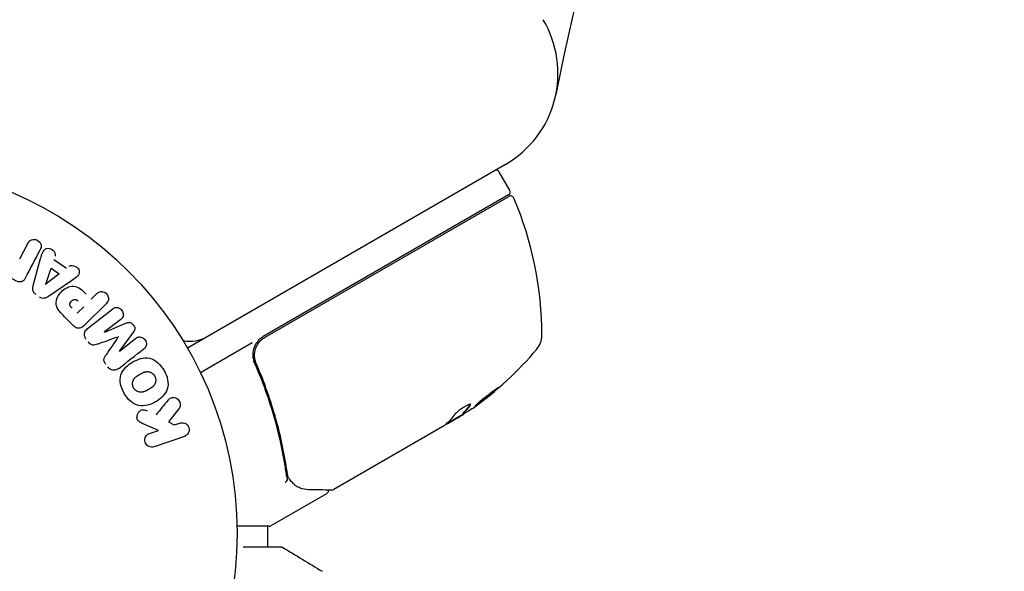
# Model space of a CAD drawing. Units: millimetres. Extents: x -4556 to 3904, y -3173 to 3942.
# Drawn here: x -1997 to -1856, y 536 to 614 of the extents above; entities that cross this region are included whole.
import ezdxf

# ---------------------------------------------------------------- set-up
doc = ezdxf.new("R2010")
doc.units = ezdxf.units.MM
doc.header["$LTSCALE"] = 20
doc.layers.add('2d', color=230, linetype='Continuous')

msp = doc.modelspace()

# ---------------------------------------------------------------- linework, layer by layer
at = {"layer": '2d'}
for p, q in [((-1927.61, 593.79), (-1973.14, 567.5)), ((-1927.01, 590.09), (-1928.51, 592.69)), ((-1927.19, 589.41), (-1962.29, 569.14)), ((-1962.04, 569.06), (-1927.14, 589.21)), ((-1997.14, 580.25), (-1995.99, 582.46)), ((-1995.21, 576.44), (-1994.16, 580.3)), ((-1992.25, 580.19), (-1990.46, 578.92)), ((-1993.44, 576.65), (-1992.67, 578.94)), ((-1991.5, 578.11), (-1993.42, 576.63)), ((-1992.67, 578.94), (-1991.5, 578.11)), ((-1989.74, 577.14), (-1993.05, 574.89)), ((-1986.92, 574.5), (-1986.2, 575.22)), ((-1984.8, 573.83), (-1987.77, 570.87)), ((-1988, 573.42), (-1988.93, 572.49)), ((-1987.45, 570.29), (-1983.85, 573.1)), ((-1989.46, 570.7), (-1990.76, 571.99)), ((-1982.69, 571.61), (-1985.01, 569.81)), ((-1984.99, 569.79), (-1981.85, 571.09)), ((-1980.86, 569.83), (-1982.88, 567.09)), ((-1982.87, 567.07), (-1980.56, 568.88)), ((-1963.86, 568.24), (-1971.27, 563.96)), ((-1962.92, 564.39), (-1963.67, 565.7)), ((-1961.24, 561.48), (-1961.24, 561.48)), ((-1974.37, 558.83), (-1975.86, 556.96)), ((-1933.73, 558.18), (-1933.68, 558.1)), ((-1975.86, 556.96), (-1975.03, 556.51)), ((-1975.03, 556.51), (-1974.25, 556.77)), ((-1936.02, 556.72), (-1933.72, 558.04)), ((-1934.37, 557.55), (-1935.74, 556.76)), ((-1977.3, 555.72), (-1979.47, 556.66)), ((-1978.56, 555.29), (-1977.3, 555.72)), ((-1936.61, 556.26), (-1952.21, 547.25)), ((-1973.59, 554.86), (-1977.9, 553.38)), ((-1953.25, 546.65), (-1961.19, 542.07)), ((-1961.44, 542), (-1966.05, 542)), ((-1961.64, 538.98), (-1961.64, 542))]:
    msp.add_line(p, q, dxfattribs=at)
msp.add_circle((-2019.04, 541), 53, dxfattribs=at)
for centre, radius, start, end in [((-1364.94, 490.06), 567, 150.052, 168.4312), ((-1935.11, 606.78), 15, 300, 30.9246), ((-1928.94, 592.44), 0.5, 30, 120), ((-1927.44, 589.84), 0.5, 300, 30), ((-1926.89, 588.77), 0.5, 23.0783, 120), ((-1972.43, 569.37), 50, 359.8983, 23.0783), ((-1972.8, 573.47), 5, 258.8101, 300), ((-1960.79, 566.54), 3, 120, 150.1381), ((-1925.43, 569.29), 3, 319.8522, 359.8983), ((-1961.36, 599.59), 50, 305.5775, 319.8522), ((-1961.36, 599.59), 49.9, 303.6279, 303.8135), ((-1961.44, 542.5), 0.5, 270, 300)]:
    msp.add_arc(centre, radius, start, end, dxfattribs=at)
for centre, major_axis, ratio, start_param, end_param in [((-1998.3, 580.85), (-72.73, 37.86), 0, -1.586672, -1.586454), ((-1983.05, 569.12), (50.22, -64.28), 0, -1.571045, -1.570849), ((-1983.93, 568.43), (-50.6, 64.77), 0, -1.591736, -1.591508), ((-1961.64, 599.43), (25, -43.3), 0.886633, 0.070459, 0.087901), ((-1960.05, 600.35), (24.99, -43.28), 0.372483, 0.098647, 0.172666)]:
    msp.add_ellipse(centre, major_axis=major_axis, ratio=ratio, start_param=start_param, end_param=end_param, dxfattribs=at)
at = {"layer": '2d', "extrusion": (0, 0, -1)}
for centre, major_axis, ratio, start_param, end_param in [((-1993.56, 576.73), (67.21, -47.94), 0, -1.569073, -1.568843), ((-1983.93, 568.43), (-50.6, 64.77), 0, -1.549786, -1.549557), ((-1960.05, 600.35), (24.94, -43.19), 0.372483, -0.173016, -0.098846), ((-1957.96, 601.55), (24.9, -43.14), 0.438198, -0.042766, 0.02969), ((-1962.35, 599.02), (24.99, -43.29), 0.385779, -0.172684, -0.083959)]:
    msp.add_ellipse(centre, major_axis=major_axis, ratio=ratio, start_param=start_param, end_param=end_param, dxfattribs=at)
at = {"layer": '2d'}
for points, knots in [([(-1995.99, 582.46), (-1995.87, 582.69), (-1995.72, 582.9), (-1995.22, 583.1), (-1994.91, 583.07), (-1994.38, 582.8), (-1994.16, 582.56), (-1994.03, 582.03), (-1994.12, 581.78), (-1994.24, 581.55)], [0, 0, 0, 0, 0.25, 0.25, 0.5, 0.5, 0.75, 0.75, 1, 1, 1, 1]), ([(-1994.16, 580.3), (-1994.09, 580.58), (-1994.01, 580.87), (-1993.79, 581.41), (-1993.61, 581.66), (-1993.03, 581.86), (-1992.66, 581.73), (-1992.16, 581.28), (-1992, 580.94), (-1992.1, 580.66)], [0, 0, 0, 0, 0.25, 0.25, 0.5, 0.5, 0.75, 0.75, 1, 1, 1, 1]), ([(-1990.07, 579.21), (-1989.83, 579.39), (-1989.46, 579.36), (-1989.02, 579.11), (-1988.88, 579), (-1988.68, 578.73), (-1988.63, 578.56), (-1988.63, 578.1), (-1988.81, 577.85), (-1989.25, 577.47), (-1989.49, 577.3), (-1989.74, 577.14)], [0, 0, 0, 0, 0.25, 0.25, 0.375, 0.375, 0.5, 0.5, 0.75, 0.75, 1, 1, 1, 1]), ([(-1996.32, 577.56), (-1996.39, 577.43), (-1996.47, 577.3), (-1996.58, 577.19), (-1996.63, 577.13), (-1996.7, 577.08), (-1996.78, 577.04), (-1996.85, 577), (-1996.94, 576.98), (-1997.03, 576.97), (-1997.13, 576.96), (-1997.25, 576.97), (-1997.36, 577), (-1997.54, 577.04), (-1997.72, 577.11), (-1997.88, 577.2), (-1998, 577.26), (-1998.12, 577.34), (-1998.22, 577.43), (-1998.29, 577.5), (-1998.36, 577.58), (-1998.4, 577.67), (-1998.45, 577.75), (-1998.48, 577.85), (-1998.5, 577.94), (-1998.52, 578.02), (-1998.53, 578.11), (-1998.54, 578.2)], [0, 0, 0, 0, 0.1575, 0.1575, 0.1575, 0.241033, 0.241033, 0.241033, 0.325709, 0.325709, 0.325709, 0.429473, 0.429473, 0.429473, 0.603377, 0.603377, 0.603377, 0.728155, 0.728155, 0.728155, 0.821685, 0.821685, 0.821685, 0.914881, 0.914881, 0.914881, 1, 1, 1, 1]), ([(-1994.87, 575.19), (-1994.95, 575.25), (-1995.03, 575.32), (-1995.09, 575.4), (-1995.15, 575.48), (-1995.2, 575.57), (-1995.23, 575.67), (-1995.26, 575.76), (-1995.28, 575.85), (-1995.28, 575.94), (-1995.29, 576.11), (-1995.25, 576.28), (-1995.21, 576.44)], [0, 0, 0, 0, 0.210571, 0.210571, 0.210571, 0.422328, 0.422328, 0.422328, 0.621156, 0.621156, 0.621156, 1, 1, 1, 1]), ([(-1990.76, 571.99), (-1991.02, 572.25), (-1991.28, 572.52), (-1991.71, 573.11), (-1991.89, 573.44), (-1991.97, 574.13), (-1991.88, 574.47), (-1991.61, 575.06), (-1991.42, 575.33), (-1990.97, 575.79), (-1990.71, 575.99), (-1990.12, 576.29), (-1989.79, 576.39), (-1989.09, 576.35), (-1988.75, 576.18), (-1988.16, 575.74), (-1987.9, 575.48), (-1987.64, 575.22)], [0, 0, 0, 0, 0.125, 0.125, 0.25, 0.25, 0.375, 0.375, 0.5, 0.5, 0.625, 0.625, 0.75, 0.75, 0.875, 0.875, 1, 1, 1, 1]), ([(-1986.2, 575.22), (-1986.09, 575.33), (-1985.97, 575.43), (-1985.83, 575.5), (-1985.74, 575.55), (-1985.65, 575.57), (-1985.55, 575.58), (-1985.45, 575.59), (-1985.34, 575.59), (-1985.24, 575.56), (-1985.13, 575.53), (-1985.03, 575.49), (-1984.94, 575.44), (-1984.84, 575.38), (-1984.75, 575.3), (-1984.68, 575.22), (-1984.62, 575.14), (-1984.57, 575.06), (-1984.53, 574.97), (-1984.49, 574.88), (-1984.46, 574.78), (-1984.45, 574.68), (-1984.43, 574.57), (-1984.44, 574.47), (-1984.46, 574.37), (-1984.48, 574.28), (-1984.52, 574.19), (-1984.57, 574.11), (-1984.64, 574.01), (-1984.72, 573.91), (-1984.8, 573.83)], [0, 0, 0, 0, 0.150582, 0.150582, 0.150582, 0.244297, 0.244297, 0.244297, 0.338108, 0.338108, 0.338108, 0.43157, 0.43157, 0.43157, 0.526276, 0.526276, 0.526276, 0.608642, 0.608642, 0.608642, 0.696468, 0.696468, 0.696468, 0.792269, 0.792269, 0.792269, 0.881826, 0.881826, 0.881826, 1, 1, 1, 1]), ([(-1993.05, 574.89), (-1993.14, 574.83), (-1993.24, 574.77), (-1993.34, 574.72), (-1993.45, 574.67), (-1993.56, 574.64), (-1993.68, 574.62), (-1993.78, 574.61), (-1993.88, 574.62), (-1993.97, 574.64), (-1994.06, 574.66), (-1994.16, 574.7), (-1994.24, 574.75), (-1994.27, 574.77), (-1994.31, 574.79), (-1994.33, 574.81)], [0, 0, 0, 0, 0.258514, 0.258514, 0.258514, 0.521139, 0.521139, 0.521139, 0.723781, 0.723781, 0.723781, 0.926502, 0.926502, 0.926502, 1, 1, 1, 1]), ([(-1989.65, 573.21), (-1989.67, 573.24), (-1989.71, 573.27), (-1989.73, 573.3), (-1989.75, 573.31), (-1989.75, 573.32), (-1989.76, 573.32), (-1989.76, 573.32), (-1989.78, 573.34), (-1989.81, 573.37), (-1989.83, 573.41), (-1989.84, 573.42), (-1989.85, 573.43), (-1989.86, 573.43), (-1989.88, 573.46), (-1989.9, 573.49), (-1989.92, 573.53), (-1989.93, 573.55), (-1989.94, 573.55), (-1989.97, 573.61), (-1989.98, 573.66), (-1989.99, 573.73), (-1989.99, 573.76), (-1989.99, 573.8), (-1989.98, 573.82), (-1989.98, 573.84), (-1989.97, 573.87), (-1989.96, 573.9), (-1989.95, 573.93), (-1989.94, 573.95), (-1989.94, 573.97), (-1989.92, 573.99), (-1989.91, 574.01), (-1989.89, 574.05), (-1989.87, 574.07), (-1989.83, 574.13), (-1989.81, 574.16), (-1989.76, 574.21), (-1989.74, 574.23), (-1989.71, 574.26), (-1989.7, 574.27), (-1989.66, 574.3), (-1989.63, 574.32), (-1989.61, 574.34), (-1989.59, 574.36), (-1989.58, 574.36), (-1989.55, 574.38), (-1989.52, 574.4), (-1989.49, 574.41), (-1989.47, 574.42), (-1989.46, 574.43), (-1989.43, 574.44), (-1989.39, 574.45), (-1989.36, 574.46), (-1989.34, 574.46), (-1989.33, 574.47), (-1989.29, 574.47), (-1989.27, 574.47), (-1989.22, 574.47), (-1989.19, 574.46), (-1989.15, 574.45), (-1989.11, 574.44), (-1989.08, 574.42), (-1989.05, 574.41), (-1989.04, 574.41), (-1989.01, 574.39), (-1988.98, 574.37), (-1988.95, 574.35), (-1988.93, 574.33), (-1988.92, 574.32), (-1988.87, 574.28), (-1988.83, 574.25), (-1988.79, 574.21)], [0, 0, 0, 0, 0.03125, 0.046875, 0.054688, 0.058594, 0.058594, 0.0625, 0.0625, 0.09375, 0.109375, 0.117188, 0.117188, 0.125, 0.125, 0.15625, 0.171875, 0.171875, 0.1875, 0.1875, 0.25, 0.25, 0.28125, 0.296875, 0.296875, 0.3125, 0.3125, 0.34375, 0.359375, 0.359375, 0.375, 0.375, 0.40625, 0.40625, 0.4375, 0.4375, 0.5, 0.5, 0.53125, 0.53125, 0.5625, 0.5625, 0.59375, 0.609375, 0.609375, 0.625, 0.625, 0.65625, 0.671875, 0.671875, 0.6875, 0.6875, 0.71875, 0.734375, 0.734375, 0.75, 0.75, 0.78125, 0.78125, 0.8125, 0.8125, 0.84375, 0.859375, 0.859375, 0.875, 0.875, 0.90625, 0.921875, 0.921875, 0.9375, 0.9375, 1, 1, 1, 1]), ([(-1983.85, 573.1), (-1983.74, 573.18), (-1983.63, 573.26), (-1983.49, 573.3), (-1983.42, 573.33), (-1983.33, 573.34), (-1983.25, 573.33), (-1983.16, 573.32), (-1983.08, 573.3), (-1983, 573.27), (-1982.91, 573.23), (-1982.83, 573.18), (-1982.75, 573.13), (-1982.66, 573.06), (-1982.59, 572.98), (-1982.52, 572.89), (-1982.46, 572.81), (-1982.41, 572.71), (-1982.38, 572.61), (-1982.34, 572.51), (-1982.32, 572.4), (-1982.32, 572.3), (-1982.32, 572.2), (-1982.33, 572.09), (-1982.37, 572), (-1982.4, 571.92), (-1982.45, 571.85), (-1982.5, 571.79), (-1982.56, 571.72), (-1982.62, 571.67), (-1982.69, 571.61)], [0, 0, 0, 0, 0.149412, 0.149412, 0.149412, 0.234669, 0.234669, 0.234669, 0.319552, 0.319552, 0.319552, 0.409122, 0.409122, 0.409122, 0.510496, 0.510496, 0.510496, 0.610839, 0.610839, 0.610839, 0.713767, 0.713767, 0.713767, 0.817551, 0.817551, 0.817551, 0.907085, 0.907085, 0.907085, 1, 1, 1, 1]), ([(-1987.77, 570.87), (-1987.9, 570.73), (-1988.05, 570.6), (-1988.22, 570.5), (-1988.32, 570.44), (-1988.42, 570.39), (-1988.53, 570.37), (-1988.62, 570.35), (-1988.71, 570.34), (-1988.8, 570.35), (-1988.9, 570.35), (-1988.99, 570.38), (-1989.08, 570.42), (-1989.19, 570.47), (-1989.29, 570.54), (-1989.38, 570.62), (-1989.41, 570.64), (-1989.44, 570.67), (-1989.46, 570.7)], [0, 0, 0, 0, 0.31317, 0.31317, 0.31317, 0.49167, 0.49167, 0.49167, 0.632378, 0.632378, 0.632378, 0.773792, 0.773792, 0.773792, 0.946691, 0.946691, 0.946691, 1, 1, 1, 1]), ([(-1981.85, 571.09), (-1981.69, 571.15), (-1981.52, 571.2), (-1981.17, 571.11), (-1981.02, 570.97), (-1980.78, 570.67), (-1980.68, 570.48), (-1980.67, 570.12), (-1980.76, 569.96), (-1980.86, 569.83)], [0, 0, 0, 0, 0.25, 0.25, 0.5, 0.5, 0.75, 0.75, 1, 1, 1, 1]), ([(-1987.62, 568.73), (-1987.7, 568.83), (-1987.77, 568.95), (-1987.81, 569.07), (-1987.86, 569.19), (-1987.89, 569.33), (-1987.89, 569.45), (-1987.89, 569.57), (-1987.87, 569.68), (-1987.83, 569.78), (-1987.8, 569.88), (-1987.74, 569.98), (-1987.68, 570.06), (-1987.61, 570.15), (-1987.53, 570.22), (-1987.45, 570.29)], [0, 0, 0, 0, 0.211935, 0.211935, 0.211935, 0.42554, 0.42554, 0.42554, 0.616183, 0.616183, 0.616183, 0.804578, 0.804578, 0.804578, 1, 1, 1, 1]), ([(-1986.03, 568.06), (-1986.14, 568.02), (-1986.26, 567.98), (-1986.39, 567.95), (-1986.48, 567.93), (-1986.57, 567.92), (-1986.66, 567.93), (-1986.74, 567.93), (-1986.81, 567.95), (-1986.88, 567.98), (-1986.96, 568.02), (-1987.04, 568.07), (-1987.11, 568.13), (-1987.2, 568.21), (-1987.28, 568.3), (-1987.35, 568.39)], [0, 0, 0, 0, 0.262214, 0.262214, 0.262214, 0.45352, 0.45352, 0.45352, 0.59911, 0.59911, 0.59911, 0.778355, 0.778355, 0.778355, 1, 1, 1, 1]), ([(-1980.56, 568.88), (-1980.45, 568.97), (-1980.33, 569.04), (-1980.2, 569.08), (-1980.11, 569.1), (-1980.03, 569.11), (-1979.94, 569.1), (-1979.85, 569.1), (-1979.76, 569.07), (-1979.67, 569.03), (-1979.58, 568.99), (-1979.49, 568.94), (-1979.41, 568.87), (-1979.33, 568.8), (-1979.25, 568.72), (-1979.19, 568.62), (-1979.13, 568.53), (-1979.09, 568.43), (-1979.06, 568.33), (-1979.03, 568.23), (-1979.01, 568.12), (-1979.02, 568.02), (-1979.02, 567.92), (-1979.05, 567.82), (-1979.09, 567.74), (-1979.13, 567.65), (-1979.2, 567.57), (-1979.27, 567.5), (-1979.31, 567.46), (-1979.35, 567.43), (-1979.4, 567.4)], [0, 0, 0, 0, 0.149557, 0.149557, 0.149557, 0.240892, 0.240892, 0.240892, 0.331834, 0.331834, 0.331834, 0.428634, 0.428634, 0.428634, 0.53396, 0.53396, 0.53396, 0.633918, 0.633918, 0.633918, 0.73669, 0.73669, 0.73669, 0.833499, 0.833499, 0.833499, 0.94118, 0.94118, 0.94118, 1, 1, 1, 1]), ([(-1963.4, 568.04), (-1963.51, 567.83), (-1963.61, 567.62), (-1963.74, 567.17), (-1963.78, 566.93), (-1963.8, 566.47), (-1963.79, 566.23), (-1963.7, 565.78), (-1963.64, 565.55), (-1963.54, 565.34)], [0.001588216, 0.001588216, 0.001588216, 0.001588216, 0.002301357, 0.002301357, 0.003014498, 0.003014498, 0.003727639, 0.003727639, 0.004440779, 0.004440779, 0.004440779, 0.004440779]), ([(-1963.29, 565.26), (-1963.36, 565.43), (-1963.42, 565.6), (-1963.5, 565.95), (-1963.53, 566.14), (-1963.55, 566.5), (-1963.54, 566.68), (-1963.49, 567.04), (-1963.45, 567.22), (-1963.33, 567.57), (-1963.26, 567.73), (-1963.09, 568.05), (-1962.99, 568.21), (-1962.76, 568.49), (-1962.63, 568.62), (-1962.35, 568.86), (-1962.2, 568.97), (-1962.04, 569.06)], [0, 0, 0, 0, 0.000545643, 0.000545643, 0.001091287, 0.001091287, 0.00163693, 0.00163693, 0.002182574, 0.002182574, 0.002728217, 0.002728217, 0.003273861, 0.003273861, 0.003819504, 0.003819504, 0.004365148, 0.004365148, 0.004365148, 0.004365148]), ([(-1963.3, 567.64), (-1963.26, 567.73), (-1963.22, 567.81), (-1963.13, 567.99), (-1963.07, 568.08), (-1963.01, 568.16)], [0.0024508947, 0.0024508947, 0.0024508947, 0.0024508947, 0.0027282175, 0.0027282175, 0.0030428619, 0.0030428619, 0.0030428619, 0.0030428619]), ([(-1984.81, 565.14), (-1984.9, 565.25), (-1984.98, 565.37), (-1985.03, 565.49), (-1985.06, 565.57), (-1985.09, 565.65), (-1985.1, 565.73), (-1985.11, 565.81), (-1985.1, 565.89), (-1985.09, 565.97), (-1985.05, 566.1), (-1984.99, 566.23), (-1984.91, 566.34), (-1984.88, 566.4), (-1984.84, 566.45), (-1984.81, 566.5)], [0, 0, 0, 0, 0.262144, 0.262144, 0.262144, 0.418954, 0.418954, 0.418954, 0.577827, 0.577827, 0.577827, 0.864518, 0.864518, 0.864518, 1, 1, 1, 1]), ([(-1982.19, 561.02), (-1982.43, 561.43), (-1982.62, 561.88), (-1982.81, 562.8), (-1982.8, 563.27), (-1982.52, 564.11), (-1982.26, 564.47), (-1981.67, 565.07), (-1981.33, 565.31), (-1980.61, 565.72), (-1980.23, 565.89), (-1979.42, 566.09), (-1978.99, 566.13), (-1977.69, 565.85), (-1976.97, 565.11), (-1976.5, 564.29)], [0, 0, 0, 0, 0.0625, 0.0625, 0.125, 0.125, 0.1875, 0.1875, 0.25, 0.25, 0.3125, 0.3125, 0.375, 0.375, 0.5, 0.5, 0.5, 0.5]), ([(-1963.54, 565.34), (-1962.38, 562.68), (-1961.44, 560.03), (-1960.32, 556.05), (-1960, 554.73), (-1959.59, 552.75), (-1959.46, 552.09), (-1959.23, 550.78), (-1959.13, 550.13), (-1959.04, 549.48)], [0, 0, 0, 0, 0.00868805, 0.00868805, 0.01303207, 0.01303207, 0.01520408, 0.01520408, 0.0173761, 0.0173761, 0.0173761, 0.0173761]), ([(-1963.5, 565.96), (-1963.5, 565.96), (-1963.5, 565.96), (-1963.5, 565.97), (-1963.5, 565.97), (-1963.5, 565.97), (-1963.5, 565.98), (-1963.5, 565.99), (-1963.5, 565.99), (-1963.51, 566.02), (-1963.51, 566.04), (-1963.51, 566.06)], [0.1786321, 0.1786321, 0.1786321, 0.1786321, 0.2027398, 0.2027398, 0.2141563, 0.2141563, 0.2394263, 0.2394263, 0.3068136, 0.3068136, 0.4865298, 0.4865298, 0.4865298, 0.4865298]), ([(-1958.85, 549.58), (-1959.21, 552.13), (-1959.75, 554.72), (-1960.84, 558.65), (-1961.26, 559.96), (-1961.96, 561.95), (-1962.21, 562.62), (-1962.73, 563.94), (-1963, 564.6), (-1963.29, 565.26)], [0, 0, 0, 0, 0.00862373, 0.00862373, 0.0129356, 0.0129356, 0.01509153, 0.01509153, 0.01724746, 0.01724746, 0.01724746, 0.01724746]), ([(-1982.99, 564.59), (-1983.11, 564.5), (-1983.24, 564.42), (-1983.39, 564.37), (-1983.49, 564.34), (-1983.61, 564.33), (-1983.72, 564.33), (-1983.84, 564.34), (-1983.95, 564.37), (-1984.06, 564.41), (-1984.17, 564.46), (-1984.27, 564.52), (-1984.36, 564.6), (-1984.43, 564.66), (-1984.49, 564.73), (-1984.55, 564.8)], [0, 0, 0, 0, 0.270608, 0.270608, 0.270608, 0.467141, 0.467141, 0.467141, 0.66447, 0.66447, 0.66447, 0.851846, 0.851846, 0.851846, 1, 1, 1, 1]), ([(-1976.5, 564.29), (-1976.26, 563.88), (-1976.08, 563.44), (-1975.89, 562.52), (-1975.9, 562.04), (-1976.18, 561.21), (-1976.43, 560.86), (-1977.01, 560.26), (-1977.35, 560.01), (-1978.06, 559.6), (-1978.45, 559.44), (-1979.26, 559.23), (-1979.69, 559.19), (-1980.55, 559.37), (-1980.97, 559.6), (-1981.66, 560.22), (-1981.95, 560.6), (-1982.19, 561.02)], [0.5, 0.5, 0.5, 0.5, 0.5625, 0.5625, 0.625, 0.625, 0.6875, 0.6875, 0.75, 0.75, 0.8125, 0.8125, 0.875, 0.875, 0.9375, 0.9375, 1, 1, 1, 1]), ([(-1980.85, 561.79), (-1980.88, 561.84), (-1980.9, 561.89), (-1980.94, 561.99), (-1980.96, 562.05), (-1980.98, 562.15), (-1980.99, 562.2), (-1981, 562.31), (-1981.01, 562.37), (-1981, 562.53), (-1980.99, 562.63), (-1980.95, 562.78), (-1980.92, 562.86), (-1980.89, 562.92), (-1980.87, 562.97), (-1980.86, 562.99), (-1980.82, 563.05), (-1980.78, 563.12), (-1980.73, 563.18), (-1980.7, 563.21), (-1980.69, 563.23), (-1980.68, 563.24), (-1980.64, 563.28), (-1980.59, 563.33), (-1980.52, 563.39), (-1980.49, 563.41), (-1980.47, 563.43), (-1980.46, 563.44), (-1980.42, 563.47), (-1980.36, 563.51), (-1980.29, 563.55), (-1980.25, 563.58), (-1980.23, 563.59), (-1980.22, 563.6), (-1980.22, 563.6), (-1980.19, 563.61), (-1980.16, 563.63), (-1980.13, 563.65), (-1980.11, 563.66), (-1980.1, 563.67), (-1980.09, 563.67), (-1980.08, 563.68), (-1980.06, 563.69), (-1980.02, 563.72), (-1979.99, 563.73), (-1979.97, 563.74), (-1979.93, 563.77), (-1979.89, 563.79), (-1979.86, 563.81), (-1979.85, 563.81), (-1979.84, 563.82), (-1979.84, 563.82), (-1979.81, 563.83), (-1979.78, 563.85), (-1979.75, 563.87), (-1979.73, 563.88), (-1979.72, 563.88), (-1979.66, 563.92), (-1979.59, 563.95), (-1979.52, 563.98), (-1979.49, 564), (-1979.47, 564.01), (-1979.46, 564.01), (-1979.4, 564.04), (-1979.33, 564.06), (-1979.25, 564.08), (-1979.22, 564.09), (-1979.2, 564.1), (-1979.19, 564.1), (-1979.12, 564.12), (-1979.08, 564.12), (-1978.98, 564.13), (-1978.93, 564.14), (-1978.79, 564.13), (-1978.69, 564.12), (-1978.54, 564.08), (-1978.49, 564.06), (-1978.39, 564.02), (-1978.35, 564), (-1978.25, 563.94), (-1978.19, 563.9), (-1978.12, 563.85), (-1978.08, 563.82), (-1978.07, 563.8), (-1977.97, 563.7), (-1977.9, 563.61), (-1977.84, 563.52)], [0, 0, 0, 0, 0.0156406, 0.0156406, 0.0312813, 0.0312813, 0.0469219, 0.0469219, 0.0625626, 0.0625626, 0.0938438, 0.0938438, 0.1094845, 0.1173048, 0.1173048, 0.1251251, 0.1251251, 0.1407658, 0.1485861, 0.1524962, 0.1524962, 0.1564064, 0.1564064, 0.172047, 0.1798674, 0.1837775, 0.1837775, 0.1876877, 0.1876877, 0.2033283, 0.2111486, 0.2150588, 0.2170139, 0.2170139, 0.218969, 0.218969, 0.2267893, 0.2306994, 0.2326545, 0.2326545, 0.2346096, 0.2346096, 0.2424299, 0.2463401, 0.2463401, 0.2502502, 0.2502502, 0.2580706, 0.2619807, 0.2639358, 0.2639358, 0.2658909, 0.2658909, 0.2737112, 0.2776214, 0.2776214, 0.2815315, 0.2815315, 0.2971722, 0.3049925, 0.3089026, 0.3089026, 0.3128128, 0.3128128, 0.3284534, 0.3362738, 0.3401839, 0.3401839, 0.3440941, 0.3440941, 0.3597347, 0.3597347, 0.3753754, 0.3753754, 0.4066566, 0.4066566, 0.4222973, 0.4222973, 0.4379379, 0.4379379, 0.4535785, 0.4613989, 0.4613989, 0.4692192, 0.4692192, 0.5005005, 0.5005005, 0.5005005, 0.5005005]), ([(-1977.84, 563.52), (-1977.82, 563.47), (-1977.78, 563.4), (-1977.75, 563.32), (-1977.74, 563.27), (-1977.73, 563.24), (-1977.71, 563.16), (-1977.7, 563.11), (-1977.69, 563), (-1977.69, 562.95), (-1977.69, 562.79), (-1977.71, 562.69), (-1977.75, 562.54), (-1977.76, 562.49), (-1977.8, 562.39), (-1977.82, 562.35), (-1977.87, 562.27), (-1977.91, 562.21), (-1977.96, 562.14), (-1977.99, 562.11), (-1978, 562.09), (-1978.01, 562.08), (-1978.05, 562.04), (-1978.1, 561.99), (-1978.17, 561.94), (-1978.2, 561.91), (-1978.22, 561.9), (-1978.23, 561.89), (-1978.27, 561.86), (-1978.33, 561.82), (-1978.4, 561.77), (-1978.43, 561.75), (-1978.45, 561.73), (-1978.47, 561.73), (-1978.49, 561.71), (-1978.52, 561.69), (-1978.56, 561.67), (-1978.58, 561.66), (-1978.59, 561.65), (-1978.6, 561.65), (-1978.62, 561.63), (-1978.66, 561.61), (-1978.76, 561.56), (-1978.8, 561.53), (-1978.83, 561.51), (-1978.84, 561.51), (-1978.84, 561.51), (-1978.84, 561.51), (-1978.87, 561.49), (-1978.91, 561.47), (-1978.94, 561.45), (-1978.96, 561.44), (-1978.97, 561.44), (-1978.97, 561.44), (-1979.02, 561.41), (-1979.09, 561.37), (-1979.17, 561.34), (-1979.2, 561.32), (-1979.22, 561.31), (-1979.22, 561.31), (-1979.28, 561.29), (-1979.35, 561.26), (-1979.43, 561.23), (-1979.47, 561.23), (-1979.49, 561.22), (-1979.5, 561.22), (-1979.56, 561.2), (-1979.61, 561.2), (-1979.71, 561.18), (-1979.75, 561.18), (-1979.9, 561.18), (-1980, 561.2), (-1980.15, 561.24), (-1980.2, 561.26), (-1980.29, 561.3), (-1980.34, 561.32), (-1980.43, 561.37), (-1980.5, 561.41), (-1980.57, 561.46), (-1980.61, 561.5), (-1980.63, 561.52), (-1980.73, 561.61), (-1980.79, 561.7), (-1980.85, 561.79)], [0.5005005, 0.5005005, 0.5005005, 0.5005005, 0.5161098, 0.5239145, 0.5239145, 0.5317192, 0.5317192, 0.5473285, 0.5473285, 0.5629379, 0.5629379, 0.5941566, 0.5941566, 0.609766, 0.609766, 0.6253754, 0.6253754, 0.6409847, 0.6487894, 0.6526917, 0.6526917, 0.6565941, 0.6565941, 0.6722034, 0.6800081, 0.6839105, 0.6839105, 0.6878128, 0.6878128, 0.7034222, 0.7112268, 0.7151292, 0.7151292, 0.7190315, 0.7190315, 0.7268362, 0.7307385, 0.7326897, 0.7326897, 0.7346409, 0.7346409, 0.7502502, 0.7502502, 0.7580549, 0.7619573, 0.7639084, 0.7639084, 0.7658596, 0.7658596, 0.7736643, 0.7775666, 0.7795178, 0.7795178, 0.781469, 0.781469, 0.7970783, 0.804883, 0.8087853, 0.8087853, 0.8126877, 0.8126877, 0.828297, 0.8361017, 0.8400041, 0.8400041, 0.8439064, 0.8439064, 0.8595158, 0.8595158, 0.8751251, 0.8751251, 0.9063438, 0.9063438, 0.9219532, 0.9219532, 0.9375626, 0.9375626, 0.9531719, 0.9609766, 0.9609766, 0.9687813, 0.9687813, 1, 1, 1, 1]), ([(-1928.65, 561.83), (-1928.65, 561.83), (-1928.67, 561.83), (-1928.72, 561.81), (-1928.75, 561.79), (-1928.84, 561.73), (-1928.9, 561.69), (-1929.02, 561.6), (-1929.09, 561.55), (-1929.25, 561.44), (-1929.34, 561.37), (-1929.53, 561.23), (-1929.62, 561.16), (-1929.83, 561), (-1929.93, 560.92), (-1930.15, 560.75), (-1930.26, 560.67), (-1930.58, 560.41), (-1930.8, 560.24), (-1931.19, 559.91), (-1931.37, 559.76), (-1931.6, 559.56), (-1931.66, 559.51), (-1931.78, 559.4), (-1931.83, 559.36), (-1931.91, 559.28), (-1931.94, 559.25), (-1931.97, 559.21), (-1931.98, 559.19), (-1931.98, 559.19)], [0.008281094, 0.008281094, 0.008281094, 0.008281094, 0.00869387, 0.00869387, 0.009106646, 0.009106646, 0.009519421, 0.009519421, 0.009932197, 0.009932197, 0.010344972, 0.010344972, 0.010757748, 0.010757748, 0.011170523, 0.011170523, 0.011583299, 0.011583299, 0.01240885, 0.01240885, 0.013234401, 0.013234401, 0.013647177, 0.013647177, 0.014059952, 0.014059952, 0.014472728, 0.014472728, 0.014885503, 0.014885503, 0.014885503, 0.014885503]), ([(-1931.98, 559.19), (-1931.97, 559.18), (-1931.92, 559.2), (-1931.79, 559.29), (-1931.73, 559.33), (-1931.61, 559.41), (-1931.53, 559.47), (-1931.37, 559.58), (-1931.29, 559.65), (-1931.1, 559.78), (-1931, 559.86), (-1930.7, 560.09), (-1930.48, 560.26), (-1930.15, 560.52), (-1930.05, 560.61), (-1929.84, 560.78), (-1929.73, 560.86), (-1929.53, 561.03), (-1929.44, 561.1), (-1929.26, 561.25), (-1929.18, 561.32), (-1928.96, 561.52), (-1928.84, 561.62), (-1928.68, 561.77), (-1928.65, 561.82), (-1928.65, 561.83)], [0.001671872, 0.001671872, 0.001671872, 0.001671872, 0.002498025, 0.002498025, 0.002911101, 0.002911101, 0.003324177, 0.003324177, 0.003737254, 0.003737254, 0.00415033, 0.00415033, 0.004976483, 0.004976483, 0.005389559, 0.005389559, 0.005802636, 0.005802636, 0.006215712, 0.006215712, 0.006628789, 0.006628789, 0.007454942, 0.007454942, 0.008281094, 0.008281094, 0.008281094, 0.008281094]), ([(-1928.97, 561.64), (-1929.02, 561.59), (-1929.09, 561.53), (-1929.23, 561.41), (-1929.32, 561.34), (-1929.49, 561.19), (-1929.59, 561.11), (-1929.88, 560.87), (-1930.1, 560.69), (-1930.42, 560.44), (-1930.53, 560.35), (-1930.75, 560.18), (-1930.85, 560.1), (-1931.05, 559.95), (-1931.15, 559.87), (-1931.34, 559.73), (-1931.42, 559.67), (-1931.58, 559.56), (-1931.65, 559.51), (-1931.71, 559.46)], [0.00617449, 0.00617449, 0.00617449, 0.00617449, 0.00656405, 0.00656405, 0.006976911, 0.006976911, 0.007389773, 0.007389773, 0.008215496, 0.008215496, 0.008628358, 0.008628358, 0.00904122, 0.00904122, 0.009454081, 0.009454081, 0.009866943, 0.009866943, 0.010260926, 0.010260926, 0.010260926, 0.010260926]), ([(-1975.93, 560.05), (-1975.85, 560.15), (-1975.75, 560.25), (-1975.64, 560.32), (-1975.55, 560.38), (-1975.45, 560.41), (-1975.35, 560.43), (-1975.25, 560.45), (-1975.14, 560.45), (-1975.03, 560.43), (-1974.91, 560.41), (-1974.79, 560.36), (-1974.68, 560.3), (-1974.58, 560.23), (-1974.49, 560.15), (-1974.41, 560.05), (-1974.35, 559.97), (-1974.3, 559.87), (-1974.26, 559.77), (-1974.22, 559.67), (-1974.19, 559.56), (-1974.18, 559.45), (-1974.17, 559.35), (-1974.18, 559.24), (-1974.21, 559.14), (-1974.23, 559.05), (-1974.27, 558.97), (-1974.32, 558.89), (-1974.34, 558.87), (-1974.35, 558.85), (-1974.37, 558.83)], [0, 0, 0, 0, 0.137001, 0.137001, 0.137001, 0.246393, 0.246393, 0.246393, 0.354986, 0.354986, 0.354986, 0.477177, 0.477177, 0.477177, 0.591071, 0.591071, 0.591071, 0.686744, 0.686744, 0.686744, 0.786579, 0.786579, 0.786579, 0.884953, 0.884953, 0.884953, 0.973899, 0.973899, 0.973899, 1, 1, 1, 1]), ([(-1979.47, 556.66), (-1979.64, 556.74), (-1979.81, 556.81), (-1979.97, 556.91), (-1980.04, 556.96), (-1980.11, 557.01), (-1980.17, 557.07), (-1980.21, 557.11), (-1980.26, 557.17), (-1980.29, 557.23), (-1980.32, 557.29), (-1980.35, 557.36), (-1980.36, 557.43), (-1980.38, 557.53), (-1980.37, 557.62), (-1980.36, 557.72), (-1980.35, 557.86), (-1980.31, 557.99), (-1980.25, 558.11), (-1980.19, 558.24), (-1980.11, 558.35), (-1980.02, 558.45), (-1979.95, 558.52), (-1979.88, 558.58), (-1979.8, 558.62), (-1979.73, 558.66), (-1979.65, 558.68), (-1979.58, 558.69), (-1979.48, 558.69), (-1979.39, 558.68), (-1979.29, 558.66), (-1979.16, 558.63), (-1979.04, 558.57), (-1978.91, 558.52)], [0, 0, 0, 0, 0.15747, 0.15747, 0.15747, 0.224864, 0.224864, 0.224864, 0.280831, 0.280831, 0.280831, 0.337178, 0.337178, 0.337178, 0.4143, 0.4143, 0.4143, 0.530418, 0.530418, 0.530418, 0.649048, 0.649048, 0.649048, 0.732954, 0.732954, 0.732954, 0.801253, 0.801253, 0.801253, 0.885427, 0.885427, 0.885427, 1, 1, 1, 1]), ([(-1932.67, 559.31), (-1932.62, 559.37), (-1932.61, 559.41), (-1932.63, 559.45), (-1932.65, 559.46), (-1932.69, 559.46), (-1932.72, 559.46), (-1932.83, 559.43), (-1932.92, 559.4), (-1933.16, 559.29), (-1933.29, 559.22), (-1933.58, 559.05), (-1933.73, 558.95), (-1933.96, 558.8), (-1934.03, 558.75), (-1934.17, 558.65), (-1934.24, 558.6), (-1934.57, 558.34), (-1934.77, 558.15), (-1934.86, 558.03)], [0.000000216, 0.000000216, 0.000000216, 0.000000216, 0.000538822, 0.000538822, 0.000808126, 0.000808126, 0.001077429, 0.001077429, 0.001616036, 0.001616036, 0.002154642, 0.002154642, 0.002693249, 0.002693249, 0.002962552, 0.002962552, 0.003231855, 0.003231855, 0.004309069, 0.004309069, 0.004309069, 0.004309069]), ([(-1974.25, 556.77), (-1974.02, 556.85), (-1973.76, 556.85), (-1973.28, 556.64), (-1973.06, 556.42), (-1972.87, 555.88), (-1972.9, 555.58), (-1973.15, 555.11), (-1973.36, 554.94), (-1973.59, 554.86)], [0, 0, 0, 0, 0.25, 0.25, 0.5, 0.5, 0.75, 0.75, 1, 1, 1, 1]), ([(-1936.13, 556.61), (-1936.1, 556.62), (-1936.05, 556.63), (-1935.93, 556.68), (-1935.84, 556.71), (-1935.74, 556.76)], [0.000109179, 0.000109179, 0.000109179, 0.000109179, 0.000612586, 0.000612586, 0.001224972, 0.001224972, 0.001224972, 0.001224972]), ([(-1977.9, 553.38), (-1978.02, 553.34), (-1978.15, 553.32), (-1978.27, 553.32), (-1978.4, 553.33), (-1978.53, 553.36), (-1978.65, 553.41), (-1978.76, 553.46), (-1978.87, 553.54), (-1978.96, 553.63), (-1979.04, 553.71), (-1979.1, 553.81), (-1979.15, 553.91), (-1979.19, 554.01), (-1979.22, 554.11), (-1979.24, 554.21), (-1979.25, 554.31), (-1979.24, 554.42), (-1979.23, 554.51), (-1979.21, 554.61), (-1979.17, 554.71), (-1979.13, 554.8), (-1979.08, 554.89), (-1979.01, 554.98), (-1978.94, 555.06), (-1978.86, 555.14), (-1978.76, 555.2), (-1978.66, 555.25), (-1978.63, 555.27), (-1978.59, 555.28), (-1978.56, 555.29)], [0, 0, 0, 0, 0.125499, 0.125499, 0.125499, 0.251629, 0.251629, 0.251629, 0.369238, 0.369238, 0.369238, 0.472705, 0.472705, 0.472705, 0.56563, 0.56563, 0.56563, 0.655478, 0.655478, 0.655478, 0.749078, 0.749078, 0.749078, 0.851455, 0.851455, 0.851455, 0.96528, 0.96528, 0.96528, 1, 1, 1, 1]), ([(-1959.16, 548.32), (-1959.06, 548.38), (-1958.96, 548.45), (-1958.85, 548.61), (-1958.82, 548.69), (-1958.84, 548.75)], [-0.0000106927, -0.0000106927, -0.0000106927, -0.0000106927, 0.0003537469, 0.0003537469, 0.0007181865, 0.0007181865, 0.0007181865, 0.0007181865]), ([(-1957.72, 547.86), (-1957.82, 547.95), (-1957.95, 548.06), (-1958.21, 548.34), (-1958.35, 548.5), (-1958.49, 548.68)], [0, 0, 0, 0, 0.798025, 0.798025, 1.557778, 1.557778, 1.557778, 1.557778]), ([(-1955.78, 547.23), (-1956.26, 547.23), (-1956.66, 547.33), (-1957.21, 547.55), (-1957.39, 547.64), (-1957.56, 547.75)], [0, 0, 0, 0, 2.68096, 2.68096, 4.072421, 4.072421, 4.072421, 4.072421]), ([(-1952.46, 547.19), (-1952.65, 547.19), (-1952.97, 547.19), (-1953.85, 547.2), (-1954.43, 547.21), (-1955.32, 547.22), (-1955.54, 547.22), (-1955.78, 547.23)], [0, 0, 0, 0, 4.507571, 4.507571, 9.166252, 9.166252, 10.647046, 10.647046, 10.647046, 10.647046]), ([(-1953.02, 547.19), (-1953.01, 547.19), (-1953.01, 547.18), (-1953, 547.13), (-1953, 547.07), (-1953.01, 546.97), (-1953.03, 546.91), (-1953.08, 546.81), (-1953.11, 546.77), (-1953.18, 546.7), (-1953.22, 546.67), (-1953.25, 546.65)], [0.1511617, 0.1511617, 0.1511617, 0.1511617, 0.1619902, 0.1619902, 0.3245365, 0.3245365, 0.4870626, 0.4870626, 0.6495895, 0.6495895, 0.7820197, 0.7820197, 0.7820197, 0.7820197]), ([(-1965.17, 539.07), (-1965.17, 539.07), (-1965.17, 539.07), (-1964.37, 539.07), (-1963.63, 539.07), (-1962.63, 539.07), (-1962.31, 539.07), (-1961.73, 539.07), (-1961.46, 539.07), (-1960.74, 539.07), (-1960.37, 539.07), (-1960.02, 539.07), (-1959.93, 539.07), (-1959.87, 539.07), (-1959.87, 539.07), (-1959.86, 539.07), (-1959.85, 539.07), (-1959.83, 539.07), (-1959.82, 539.07), (-1959.81, 539.07), (-1959.8, 539.07), (-1959.8, 539.07)], [0.00360955, 0.00360955, 0.00360955, 0.00360955, 0.00362128, 0.00362128, 0.00724257, 0.00724257, 0.00905321, 0.00905321, 0.01086385, 0.01086385, 0.01448514, 0.01448514, 0.01629578, 0.01629578, 0.0172011, 0.0172011, 0.01810642, 0.01810642, 0.02172771, 0.02172771, 0.02826335, 0.02826335, 0.02826335, 0.02826335]), ([(-1959.8, 539.07), (-1959.8, 539.07), (-1959.8, 539.07), (-1959.8, 539.07), (-1959.8, 539.07), (-1959.8, 539.07), (-1959.8, 539.07), (-1959.79, 539.07), (-1959.79, 539.07), (-1959.78, 539.07), (-1959.77, 539.07), (-1959.73, 539.07), (-1959.71, 539.06), (-1959.64, 539.05), (-1959.59, 539.03), (-1959.55, 539)], [0, 0, 0, 0, 0.0004883, 0.0004883, 0.0024414, 0.0024414, 0.0063477, 0.0063477, 0.0141604, 0.0141604, 0.0454251, 0.0454251, 0.1080431, 0.1080431, 0.2662065, 0.2662065, 0.2662065, 0.2662065])]:
    msp.add_open_spline(points, degree=3, knots=knots, dxfattribs=at)
for points in [[(-1996.32, 577.56), (-1995.65, 578.84), (-1994.96, 580.17), (-1994.24, 581.55)], [(-1986.03, 568.06), (-1985.06, 568.41), (-1984.07, 568.77), (-1983.06, 569.13)], [(-1983.05, 569.12), (-1983.65, 568.23), (-1984.24, 567.35), (-1984.81, 566.5)], [(-1982.99, 564.59), (-1981.84, 565.49), (-1980.64, 566.42), (-1979.4, 567.4)], [(-1963.51, 566.06), (-1963.51, 566.06), (-1963.51, 566.06), (-1963.51, 566.06)], [(-1963.29, 565.26), (-1963.31, 565.3), (-1963.32, 565.33), (-1963.33, 565.37)], [(-1928.97, 561.64), (-1929.01, 561.6), (-1929.06, 561.56), (-1929.11, 561.52)], [(-1975.93, 560.05), (-1976.51, 559.34), (-1977.08, 558.65), (-1977.64, 557.96)], [(-1933.72, 558.21), (-1933.73, 558.19), (-1933.74, 558.19), (-1933.73, 558.18)], [(-1933.65, 558.28), (-1933.67, 558.25), (-1933.7, 558.23), (-1933.72, 558.21)], [(-1933.68, 558.1), (-1933.69, 558.1), (-1933.68, 558.11), (-1933.67, 558.12)], [(-1933.62, 558.11), (-1933.66, 558.1), (-1933.68, 558.09), (-1933.68, 558.1)], [(-1933.67, 558.12), (-1933.65, 558.14), (-1933.62, 558.17), (-1933.6, 558.19)], [(-1932.68, 559.46), (-1932.69, 559.44), (-1932.7, 559.42), (-1932.72, 559.4)], [(-1932.67, 559.31), (-1932.62, 559.37), (-1932.61, 559.41), (-1932.62, 559.44)], [(-1936.05, 556.69), (-1936.15, 556.6), (-1936.27, 556.5), (-1936.42, 556.39)], [(-1934.37, 557.55), (-1934.24, 557.64), (-1934.12, 557.72), (-1934, 557.8)], [(-1936.51, 556.33), (-1936.54, 556.31), (-1936.57, 556.28), (-1936.61, 556.26)], [(-1936.42, 556.39), (-1936.45, 556.37), (-1936.48, 556.35), (-1936.51, 556.33)], [(-1936.13, 556.61), (-1936.21, 556.55), (-1936.31, 556.47), (-1936.42, 556.39)], [(-1959.04, 549.48), (-1959, 549.23), (-1958.94, 548.99), (-1958.84, 548.77)], [(-1958.79, 549.27), (-1958.81, 549.37), (-1958.83, 549.47), (-1958.85, 549.58)], [(-1958.84, 548.77), (-1958.84, 548.76), (-1958.84, 548.75), (-1958.84, 548.75)], [(-1958.83, 548.74), (-1958.84, 548.74), (-1958.84, 548.75), (-1958.84, 548.75)], [(-1958.72, 549.05), (-1958.75, 549.12), (-1958.77, 549.2), (-1958.79, 549.27)], [(-1958.61, 548.84), (-1958.66, 548.9), (-1958.7, 548.98), (-1958.72, 549.05)], [(-1958.5, 548.69), (-1958.54, 548.74), (-1958.58, 548.79), (-1958.61, 548.84)], [(-1958.49, 548.68), (-1958.49, 548.68), (-1958.5, 548.69), (-1958.5, 548.69)], [(-1957.56, 547.75), (-1957.62, 547.78), (-1957.67, 547.82), (-1957.72, 547.86)], [(-1953.04, 547.27), (-1953.04, 547.27), (-1953.04, 547.27), (-1953.04, 547.27)], [(-1952.46, 547.19), (-1952.38, 547.18), (-1952.29, 547.21), (-1952.21, 547.25)], [(-1952.21, 547.25), (-1952.21, 547.25), (-1952.21, 547.25), (-1952.21, 547.25)], [(-1959.8, 539.07), (-1959.8, 539.07), (-1959.8, 539.07), (-1959.8, 539.07)], [(-1959.55, 539), (-1959.55, 539), (-1959.55, 539), (-1959.55, 539)], [(-1959.55, 539), (-1957.64, 537.88), (-1955.76, 536.73), (-1953.88, 535.56)]]:
    msp.add_open_spline(points, degree=3, dxfattribs=at)

doc.saveas('drawing.dxf')
